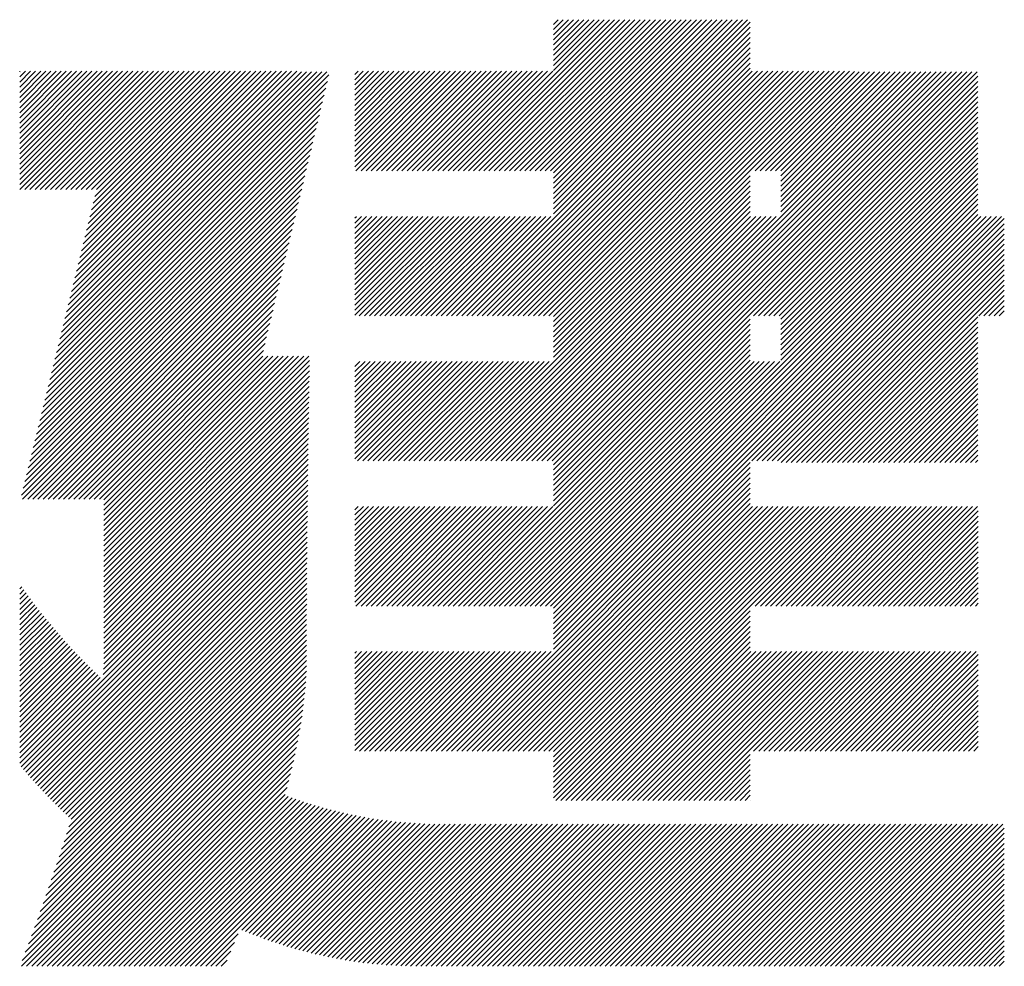
# Model space of a CAD drawing. Extents: x 41 to 2110, y -10 to 1394.
# Drawn here: x 1634 to 1651, y 14 to 30 of the extents above; entities that cross this region are included whole.
import ezdxf

# ---------------------------------------------------------------- set-up
doc = ezdxf.new("R2010")
doc.units = 0
doc.header["$LTSCALE"] = 5
doc.header["$MEASUREMENT"] = 0
doc.layers.add('_B-0_', color=7, linetype='CONTINUOUS')

msp = doc.modelspace()

# ---------------------------------------------------------------- linework, layer by layer
at = {"layer": '_B-0_', "color": 7, "linetype": 'Continuous'}
for p, q in [((1641.846, 27.833), (1644.455, 30.442)), ((1641.934, 27.833), (1644.543, 30.442)), ((1642.023, 27.833), (1644.632, 30.442)), ((1642.111, 27.833), (1644.72, 30.442)), ((1642.2, 27.833), (1644.809, 30.442)), ((1642.288, 27.833), (1644.897, 30.442)), ((1642.376, 27.833), (1644.985, 30.442)), ((1642.465, 27.833), (1645.074, 30.442)), ((1642.553, 27.833), (1645.162, 30.442)), ((1642.642, 27.833), (1645.251, 30.442)), ((1642.73, 27.833), (1645.339, 30.442)), ((1642.818, 27.833), (1645.427, 30.442)), ((1642.907, 27.833), (1645.516, 30.442)), ((1642.995, 27.833), (1645.604, 30.442)), ((1643.084, 27.833), (1645.692, 30.442)), ((1643.172, 27.833), (1645.781, 30.442)), ((1643.26, 27.833), (1645.869, 30.442)), ((1643.349, 27.833), (1645.958, 30.442)), ((1643.437, 27.833), (1646.046, 30.442)), ((1643.489, 27.09), (1646.842, 30.442)), ((1643.489, 27.178), (1646.753, 30.442)), ((1643.489, 27.267), (1646.665, 30.442)), ((1643.489, 27.355), (1646.576, 30.442)), ((1643.489, 27.443), (1646.488, 30.442)), ((1643.489, 27.532), (1646.4, 30.442)), ((1643.489, 27.62), (1646.311, 30.442)), ((1643.489, 27.708), (1646.223, 30.442)), ((1643.489, 27.797), (1646.134, 30.442)), ((1643.489, 29.565), (1644.367, 30.442)), ((1643.489, 29.653), (1644.278, 30.442)), ((1643.489, 29.741), (1644.19, 30.442)), ((1643.489, 29.83), (1644.101, 30.442)), ((1643.489, 29.918), (1644.013, 30.442)), ((1643.489, 30.007), (1643.925, 30.442)), ((1643.489, 30.095), (1643.836, 30.442)), ((1643.489, 30.183), (1643.748, 30.442)), ((1643.489, 30.272), (1643.66, 30.442)), ((1643.489, 30.36), (1643.571, 30.442)), ((1641.817, 25.329), (1646.888, 30.4)), ((1641.905, 25.329), (1646.888, 30.312)), ((1641.993, 25.329), (1646.888, 30.223)), ((1642.082, 25.329), (1646.888, 30.135)), ((1642.17, 25.329), (1646.888, 30.047)), ((1642.259, 25.329), (1646.888, 29.958)), ((1642.347, 25.329), (1646.888, 29.87)), ((1642.435, 25.329), (1646.888, 29.782)), ((1642.524, 25.329), (1646.888, 29.693)), ((1642.612, 25.329), (1646.888, 29.605)), ((1634.274, 27.509), (1636.317, 29.552)), ((1634.274, 27.598), (1636.228, 29.552)), ((1634.274, 27.686), (1636.14, 29.552)), ((1634.274, 27.774), (1636.051, 29.552)), ((1634.274, 27.863), (1635.963, 29.552)), ((1634.274, 27.951), (1635.875, 29.552)), ((1634.274, 28.039), (1635.786, 29.552)), ((1634.274, 28.128), (1635.698, 29.552)), ((1634.274, 28.216), (1635.61, 29.552)), ((1634.274, 28.305), (1635.521, 29.552)), ((1634.274, 28.393), (1635.433, 29.552)), ((1634.274, 28.481), (1635.344, 29.552)), ((1634.274, 28.57), (1635.256, 29.552)), ((1634.274, 28.658), (1635.168, 29.552)), ((1634.274, 28.747), (1635.079, 29.552)), ((1634.274, 28.835), (1634.991, 29.552)), ((1634.274, 28.923), (1634.902, 29.552)), ((1634.274, 29.012), (1634.814, 29.552)), ((1634.274, 29.1), (1634.726, 29.552)), ((1634.274, 29.188), (1634.637, 29.552)), ((1634.274, 29.277), (1634.549, 29.552)), ((1634.274, 29.365), (1634.46, 29.552)), ((1634.274, 29.454), (1634.372, 29.552)), ((1634.274, 29.542), (1634.284, 29.552)), ((1634.362, 27.509), (1636.405, 29.552)), ((1634.45, 27.509), (1636.493, 29.552)), ((1634.539, 27.509), (1636.582, 29.552)), ((1634.627, 27.509), (1636.67, 29.552)), ((1634.715, 27.509), (1636.759, 29.552)), ((1634.804, 27.509), (1636.847, 29.552)), ((1634.892, 27.509), (1636.935, 29.552)), ((1634.938, 24.815), (1639.613, 29.49)), ((1634.967, 24.932), (1639.579, 29.544)), ((1634.98, 27.509), (1637.024, 29.552)), ((1634.996, 25.049), (1639.491, 29.544)), ((1635.024, 25.166), (1639.402, 29.544)), ((1635.053, 25.283), (1639.314, 29.544)), ((1635.069, 27.509), (1637.112, 29.552)), ((1635.082, 25.401), (1639.226, 29.544)), ((1635.111, 25.518), (1639.138, 29.545)), ((1635.14, 25.635), (1639.057, 29.552)), ((1635.157, 27.509), (1637.201, 29.552)), ((1635.168, 25.752), (1638.968, 29.552)), ((1635.197, 25.869), (1638.88, 29.552)), ((1635.226, 25.987), (1638.792, 29.552)), ((1635.246, 27.509), (1637.289, 29.552)), ((1635.255, 26.104), (1638.703, 29.552)), ((1635.284, 26.221), (1638.615, 29.552)), ((1635.313, 26.338), (1638.526, 29.552)), ((1635.334, 27.509), (1637.377, 29.552)), ((1635.341, 26.455), (1638.438, 29.552)), ((1635.37, 26.572), (1638.35, 29.552)), ((1635.399, 26.69), (1638.261, 29.552)), ((1635.422, 27.509), (1637.466, 29.552)), ((1635.428, 26.807), (1638.173, 29.552)), ((1635.457, 26.924), (1638.084, 29.552)), ((1635.485, 27.041), (1637.996, 29.552)), ((1635.511, 27.509), (1637.554, 29.552)), ((1635.514, 27.158), (1637.908, 29.552)), ((1635.543, 27.276), (1637.819, 29.552)), ((1635.572, 27.393), (1637.731, 29.552)), ((1635.599, 27.509), (1637.642, 29.552)), ((1640.06, 27.903), (1641.708, 29.552)), ((1640.06, 27.992), (1641.62, 29.552)), ((1640.06, 28.08), (1641.532, 29.552)), ((1640.06, 28.169), (1641.443, 29.552)), ((1640.06, 28.257), (1641.355, 29.552)), ((1640.06, 28.345), (1641.266, 29.552)), ((1640.06, 28.434), (1641.178, 29.552)), ((1640.06, 28.522), (1641.09, 29.552)), ((1640.06, 28.611), (1641.001, 29.552)), ((1640.06, 28.699), (1640.913, 29.552)), ((1640.06, 28.787), (1640.824, 29.552)), ((1640.06, 28.876), (1640.736, 29.552)), ((1640.06, 28.964), (1640.648, 29.552)), ((1640.06, 29.053), (1640.559, 29.552)), ((1640.06, 29.141), (1640.471, 29.552)), ((1640.06, 29.229), (1640.383, 29.552)), ((1640.06, 29.318), (1640.294, 29.552)), ((1640.06, 29.406), (1640.206, 29.552)), ((1640.06, 29.494), (1640.117, 29.552)), ((1640.078, 27.833), (1641.797, 29.552)), ((1640.167, 27.833), (1641.885, 29.552)), ((1640.255, 27.833), (1641.973, 29.552)), ((1640.343, 27.833), (1642.062, 29.552)), ((1640.432, 27.833), (1642.15, 29.552)), ((1640.52, 27.833), (1642.239, 29.552)), ((1640.609, 27.833), (1642.327, 29.552)), ((1640.697, 27.833), (1642.415, 29.552)), ((1640.785, 27.833), (1642.504, 29.552)), ((1640.874, 27.833), (1642.592, 29.552)), ((1640.962, 27.833), (1642.681, 29.552)), ((1641.051, 27.833), (1642.769, 29.552)), ((1641.139, 27.833), (1642.857, 29.552)), ((1641.227, 27.833), (1642.946, 29.552)), ((1641.316, 27.833), (1643.034, 29.552)), ((1641.404, 27.833), (1643.123, 29.552)), ((1641.493, 27.833), (1643.211, 29.552)), ((1641.581, 27.833), (1643.299, 29.552)), ((1641.669, 27.833), (1643.388, 29.552)), ((1641.758, 27.833), (1643.476, 29.552)), ((1641.788, 22.826), (1648.514, 29.552)), ((1641.876, 22.826), (1648.603, 29.552)), ((1642.701, 25.329), (1646.923, 29.552)), ((1642.789, 25.329), (1647.012, 29.552)), ((1642.877, 25.329), (1647.1, 29.552)), ((1642.966, 25.329), (1647.188, 29.552)), ((1643.054, 25.329), (1647.277, 29.552)), ((1643.143, 25.329), (1647.365, 29.552)), ((1643.202, 22.826), (1649.919, 29.542)), ((1643.231, 25.329), (1647.454, 29.552)), ((1643.291, 22.826), (1650.007, 29.542)), ((1643.319, 25.329), (1647.542, 29.552)), ((1643.379, 22.826), (1650.096, 29.542)), ((1643.408, 25.329), (1647.63, 29.552)), ((1643.467, 22.826), (1650.184, 29.542)), ((1643.489, 24.615), (1648.426, 29.552)), ((1643.489, 24.703), (1648.337, 29.552)), ((1643.489, 24.792), (1648.249, 29.552)), ((1643.489, 24.88), (1648.161, 29.552)), ((1643.489, 24.968), (1648.072, 29.552)), ((1643.489, 25.057), (1647.984, 29.552)), ((1643.489, 25.145), (1647.896, 29.552)), ((1643.489, 25.234), (1647.807, 29.552)), ((1643.489, 25.322), (1647.719, 29.552)), ((1643.489, 22.228), (1650.803, 29.542)), ((1643.489, 22.317), (1650.714, 29.542)), ((1643.489, 22.405), (1650.626, 29.542)), ((1643.489, 22.494), (1650.538, 29.542)), ((1643.489, 22.582), (1650.449, 29.542)), ((1643.489, 22.67), (1650.361, 29.542)), ((1643.489, 22.759), (1650.272, 29.542)), ((1643.489, 22.14), (1650.815, 29.466)), ((1646.973, 27.833), (1648.688, 29.549)), ((1647.061, 27.833), (1648.77, 29.542)), ((1647.149, 27.833), (1648.858, 29.542)), ((1647.238, 27.833), (1648.947, 29.542)), ((1647.326, 27.833), (1649.035, 29.542)), ((1647.415, 27.833), (1649.123, 29.542)), ((1647.416, 27.128), (1649.83, 29.542)), ((1647.416, 27.216), (1649.742, 29.542)), ((1647.416, 27.304), (1649.654, 29.542)), ((1647.416, 27.393), (1649.565, 29.542)), ((1647.416, 27.481), (1649.477, 29.542)), ((1647.416, 27.57), (1649.388, 29.542)), ((1647.416, 27.658), (1649.3, 29.542)), ((1647.416, 27.746), (1649.212, 29.542)), ((1634.88, 24.58), (1639.558, 29.258)), ((1634.909, 24.697), (1639.586, 29.374)), ((1641.848, 20.322), (1650.815, 29.29)), ((1643.489, 22.052), (1650.815, 29.378)), ((1634.852, 24.463), (1639.531, 29.142)), ((1646.943, 25.329), (1650.815, 29.201)), ((1647.032, 25.329), (1650.815, 29.113)), ((1634.794, 24.229), (1639.475, 28.91)), ((1634.823, 24.346), (1639.503, 29.026)), ((1647.12, 25.329), (1650.815, 29.024)), ((1647.208, 25.329), (1650.815, 28.936)), ((1634.765, 24.111), (1639.448, 28.794)), ((1647.297, 25.329), (1650.815, 28.848)), ((1647.385, 25.329), (1650.815, 28.759)), ((1634.708, 23.877), (1639.393, 28.562)), ((1634.736, 23.994), (1639.42, 28.678)), ((1647.416, 25.272), (1650.815, 28.671)), ((1647.416, 25.183), (1650.815, 28.582)), ((1634.679, 23.76), (1639.365, 28.446)), ((1647.416, 25.095), (1650.815, 28.494)), ((1647.416, 25.006), (1650.815, 28.406)), ((1634.65, 23.643), (1639.337, 28.33)), ((1647.416, 24.918), (1650.815, 28.317)), ((1647.416, 24.83), (1650.815, 28.229)), ((1634.592, 23.408), (1639.282, 28.098)), ((1634.621, 23.525), (1639.31, 28.214)), ((1647.416, 24.741), (1650.815, 28.14)), ((1647.416, 24.653), (1650.815, 28.052)), ((1634.564, 23.291), (1639.255, 27.982)), ((1647.416, 24.564), (1650.815, 27.964)), ((1634.506, 23.057), (1639.199, 27.75)), ((1634.535, 23.174), (1639.227, 27.866)), ((1641.965, 22.826), (1646.888, 27.749)), ((1643.262, 20.322), (1650.815, 27.875)), ((1643.35, 20.322), (1650.815, 27.787)), ((1634.477, 22.94), (1639.172, 27.634)), ((1642.053, 22.826), (1646.888, 27.66)), ((1642.142, 22.826), (1646.888, 27.572)), ((1643.439, 20.322), (1650.815, 27.699)), ((1643.489, 20.284), (1650.815, 27.61)), ((1634.42, 22.705), (1639.117, 27.402)), ((1634.448, 22.822), (1639.144, 27.518)), ((1642.23, 22.826), (1646.888, 27.483)), ((1642.318, 22.826), (1646.888, 27.395)), ((1643.489, 20.195), (1650.815, 27.522)), ((1643.489, 20.107), (1650.815, 27.433)), ((1634.391, 22.588), (1639.089, 27.286)), ((1642.407, 22.826), (1646.888, 27.307)), ((1642.495, 22.826), (1646.888, 27.218)), ((1643.489, 20.019), (1650.815, 27.345)), ((1643.489, 19.93), (1650.815, 27.257)), ((1634.333, 22.354), (1639.034, 27.054)), ((1634.362, 22.471), (1639.062, 27.17)), ((1640.06, 25.34), (1641.767, 27.047)), ((1640.06, 25.429), (1641.679, 27.047)), ((1640.06, 25.517), (1641.59, 27.047)), ((1640.06, 25.605), (1641.502, 27.047)), ((1640.06, 25.694), (1641.413, 27.047)), ((1640.06, 25.782), (1641.325, 27.047)), ((1640.06, 25.871), (1641.237, 27.047)), ((1640.06, 25.959), (1641.148, 27.047)), ((1640.06, 26.047), (1641.06, 27.047)), ((1640.06, 26.136), (1640.972, 27.047)), ((1640.06, 26.224), (1640.883, 27.047)), ((1640.06, 26.312), (1640.795, 27.047)), ((1640.06, 26.401), (1640.706, 27.047)), ((1640.06, 26.489), (1640.618, 27.047)), ((1640.06, 26.578), (1640.53, 27.047)), ((1640.06, 26.666), (1640.441, 27.047)), ((1640.06, 26.754), (1640.353, 27.047)), ((1640.06, 26.843), (1640.264, 27.047)), ((1640.06, 26.931), (1640.176, 27.047)), ((1640.06, 27.02), (1640.088, 27.047)), ((1640.137, 25.329), (1641.855, 27.047)), ((1640.226, 25.329), (1641.944, 27.047)), ((1640.314, 25.329), (1642.032, 27.047)), ((1640.402, 25.329), (1642.121, 27.047)), ((1640.491, 25.329), (1642.209, 27.047)), ((1640.579, 25.329), (1642.297, 27.047)), ((1640.668, 25.329), (1642.386, 27.047)), ((1640.756, 25.329), (1642.474, 27.047)), ((1640.844, 25.329), (1642.562, 27.047)), ((1640.933, 25.329), (1642.651, 27.047)), ((1641.021, 25.329), (1642.739, 27.047)), ((1641.11, 25.329), (1642.828, 27.047)), ((1641.198, 25.329), (1642.916, 27.047)), ((1641.286, 25.329), (1643.004, 27.047)), ((1641.375, 25.329), (1643.093, 27.047)), ((1641.463, 25.329), (1643.181, 27.047)), ((1641.552, 25.329), (1643.27, 27.047)), ((1641.64, 25.329), (1643.358, 27.047)), ((1641.728, 25.329), (1643.446, 27.047)), ((1641.819, 17.818), (1651.048, 27.047)), ((1642.584, 22.826), (1646.888, 27.13)), ((1642.672, 22.826), (1646.894, 27.047)), ((1642.76, 22.826), (1646.982, 27.047)), ((1642.849, 22.826), (1647.07, 27.047)), ((1642.937, 22.826), (1647.159, 27.047)), ((1643.025, 22.826), (1647.247, 27.047)), ((1643.114, 22.826), (1647.335, 27.047)), ((1643.489, 19.842), (1650.815, 27.168)), ((1643.489, 19.753), (1650.815, 27.08)), ((1643.489, 19.577), (1650.959, 27.047)), ((1643.489, 19.665), (1650.871, 27.047)), ((1646.915, 22.826), (1651.136, 27.047)), ((1647.003, 22.826), (1651.225, 27.047)), ((1634.304, 22.236), (1639.006, 26.938)), ((1647.091, 22.826), (1651.274, 27.008)), ((1647.18, 22.826), (1651.274, 26.92)), ((1634.324, 22.168), (1638.979, 26.822)), ((1634.413, 22.168), (1638.951, 26.706)), ((1647.268, 22.826), (1651.274, 26.831)), ((1647.356, 22.826), (1651.274, 26.743)), ((1634.501, 22.168), (1638.924, 26.59)), ((1647.419, 22.8), (1651.274, 26.654)), ((1647.508, 22.8), (1651.274, 26.566)), ((1634.589, 22.168), (1638.896, 26.474)), ((1634.678, 22.168), (1638.868, 26.358)), ((1647.596, 22.8), (1651.274, 26.478)), ((1647.685, 22.8), (1651.274, 26.389)), ((1634.766, 22.168), (1638.841, 26.242)), ((1647.773, 22.8), (1651.274, 26.301)), ((1647.861, 22.8), (1651.274, 26.213)), ((1634.854, 22.168), (1638.813, 26.126)), ((1634.943, 22.168), (1638.786, 26.01)), ((1647.95, 22.8), (1651.274, 26.124)), ((1648.038, 22.8), (1651.274, 26.036)), ((1635.031, 22.168), (1638.758, 25.895)), ((1648.126, 22.8), (1651.274, 25.947)), ((1648.215, 22.8), (1651.274, 25.859)), ((1635.119, 22.167), (1638.73, 25.779)), ((1650.832, 25.329), (1651.274, 25.771)), ((1650.921, 25.329), (1651.274, 25.682)), ((1635.208, 22.167), (1638.703, 25.663)), ((1635.296, 22.167), (1638.675, 25.547)), ((1651.009, 25.329), (1651.274, 25.594)), ((1651.097, 25.329), (1651.274, 25.505)), ((1635.384, 22.167), (1638.648, 25.431)), ((1651.186, 25.329), (1651.274, 25.417)), ((1635.473, 22.167), (1638.62, 25.315)), ((1635.561, 22.167), (1638.592, 25.199)), ((1641.936, 20.322), (1646.888, 25.274)), ((1642.025, 20.322), (1646.888, 25.185)), ((1648.303, 22.8), (1650.815, 25.312)), ((1648.392, 22.8), (1650.815, 25.224)), ((1635.649, 22.167), (1638.565, 25.083)), ((1642.113, 20.322), (1646.888, 25.097)), ((1642.201, 20.322), (1646.888, 25.009)), ((1648.48, 22.8), (1650.815, 25.135)), ((1648.568, 22.8), (1650.815, 25.047)), ((1635.724, 22.154), (1638.537, 24.967)), ((1635.724, 22.065), (1638.51, 24.851)), ((1642.29, 20.322), (1646.888, 24.92)), ((1642.378, 20.322), (1646.888, 24.832)), ((1648.657, 22.8), (1650.815, 24.959)), ((1648.745, 22.8), (1650.815, 24.87)), ((1635.724, 21.977), (1638.482, 24.735)), ((1642.466, 20.322), (1646.888, 24.743)), ((1642.555, 20.322), (1646.888, 24.655)), ((1648.834, 22.8), (1650.815, 24.782)), ((1648.922, 22.8), (1650.815, 24.693)), ((1635.724, 21.093), (1639.266, 24.634)), ((1635.724, 21.181), (1639.177, 24.634)), ((1635.724, 21.269), (1639.089, 24.634)), ((1635.724, 21.358), (1639.001, 24.634)), ((1635.724, 21.446), (1638.912, 24.634)), ((1635.724, 21.535), (1638.824, 24.634)), ((1635.724, 21.623), (1638.735, 24.634)), ((1635.724, 21.712), (1638.647, 24.634)), ((1635.724, 21.8), (1638.559, 24.634)), ((1635.724, 21.888), (1638.47, 24.634)), ((1635.724, 21.004), (1639.28, 24.561)), ((1640.06, 22.865), (1641.739, 24.544)), ((1640.06, 22.954), (1641.65, 24.544)), ((1640.06, 23.042), (1641.562, 24.544)), ((1640.06, 23.13), (1641.474, 24.544)), ((1640.06, 23.219), (1641.385, 24.544)), ((1640.06, 23.307), (1641.297, 24.544)), ((1640.06, 23.396), (1641.208, 24.544)), ((1640.06, 23.484), (1641.12, 24.544)), ((1640.06, 23.572), (1641.032, 24.544)), ((1640.06, 23.661), (1640.943, 24.544)), ((1640.06, 23.749), (1640.855, 24.544)), ((1640.06, 23.838), (1640.766, 24.544)), ((1640.06, 23.926), (1640.678, 24.544)), ((1640.06, 24.014), (1640.59, 24.544)), ((1640.06, 24.103), (1640.501, 24.544)), ((1640.06, 24.191), (1640.413, 24.544)), ((1640.06, 24.28), (1640.324, 24.544)), ((1640.06, 24.368), (1640.236, 24.544)), ((1640.06, 24.456), (1640.148, 24.544)), ((1640.109, 22.826), (1641.827, 24.544)), ((1640.197, 22.826), (1641.915, 24.544)), ((1640.285, 22.826), (1642.004, 24.544)), ((1640.374, 22.826), (1642.092, 24.544)), ((1640.462, 22.826), (1642.181, 24.544)), ((1640.551, 22.826), (1642.269, 24.544)), ((1640.639, 22.826), (1642.357, 24.544)), ((1640.727, 22.826), (1642.446, 24.544)), ((1640.816, 22.826), (1642.534, 24.544)), ((1640.904, 22.826), (1642.623, 24.544)), ((1640.993, 22.826), (1642.711, 24.544)), ((1641.081, 22.826), (1642.799, 24.544)), ((1641.169, 22.826), (1642.888, 24.544)), ((1641.258, 22.826), (1642.976, 24.544)), ((1641.346, 22.826), (1643.064, 24.544)), ((1641.434, 22.826), (1643.153, 24.544)), ((1641.523, 22.826), (1643.241, 24.544)), ((1641.611, 22.826), (1643.33, 24.544)), ((1641.7, 22.826), (1643.418, 24.544)), ((1642.643, 20.322), (1646.888, 24.567)), ((1642.732, 20.322), (1646.954, 24.544)), ((1642.82, 20.322), (1647.042, 24.544)), ((1642.908, 20.322), (1647.13, 24.544)), ((1642.997, 20.322), (1647.219, 24.544)), ((1643.085, 20.322), (1647.307, 24.544)), ((1643.174, 20.322), (1647.396, 24.544)), ((1649.01, 22.8), (1650.815, 24.605)), ((1649.099, 22.8), (1650.815, 24.517)), ((1635.724, 20.916), (1639.279, 24.471)), ((1635.724, 20.827), (1639.277, 24.381)), ((1649.187, 22.8), (1650.815, 24.428)), ((1649.276, 22.8), (1650.815, 24.34)), ((1635.724, 20.739), (1639.276, 24.291)), ((1635.724, 20.651), (1639.274, 24.201)), ((1649.364, 22.8), (1650.815, 24.251)), ((1649.452, 22.8), (1650.815, 24.163)), ((1635.724, 20.562), (1639.273, 24.111)), ((1635.724, 20.474), (1639.271, 24.021)), ((1649.541, 22.8), (1650.815, 24.075)), ((1649.629, 22.8), (1650.815, 23.986)), ((1635.724, 20.386), (1639.27, 23.931)), ((1635.724, 20.297), (1639.268, 23.841)), ((1649.717, 22.8), (1650.815, 23.898)), ((1649.806, 22.8), (1650.815, 23.809)), ((1635.724, 20.209), (1639.267, 23.752)), ((1635.724, 20.12), (1639.265, 23.662)), ((1649.894, 22.8), (1650.815, 23.721)), ((1649.983, 22.8), (1650.815, 23.633)), ((1635.724, 20.032), (1639.264, 23.572)), ((1635.724, 19.944), (1639.263, 23.482)), ((1650.071, 22.8), (1650.815, 23.544)), ((1635.724, 19.855), (1639.261, 23.393)), ((1635.724, 19.767), (1639.26, 23.303)), ((1650.159, 22.8), (1650.815, 23.456)), ((1650.248, 22.8), (1650.815, 23.368)), ((1635.724, 19.678), (1639.259, 23.213)), ((1635.724, 19.59), (1639.257, 23.124)), ((1650.336, 22.8), (1650.815, 23.279)), ((1650.425, 22.8), (1650.815, 23.191)), ((1635.724, 19.502), (1639.256, 23.034)), ((1650.513, 22.8), (1650.815, 23.102)), ((1650.601, 22.8), (1650.815, 23.014)), ((1635.724, 19.413), (1639.255, 22.944)), ((1635.724, 19.324), (1639.254, 22.855)), ((1641.907, 17.818), (1646.888, 22.799)), ((1650.69, 22.8), (1650.815, 22.926)), ((1650.778, 22.8), (1650.815, 22.837)), ((1635.715, 19.139), (1639.251, 22.676)), ((1635.721, 19.233), (1639.253, 22.765)), ((1641.995, 17.818), (1646.888, 22.71)), ((1642.084, 17.818), (1646.888, 22.622)), ((1634.276, 17.612), (1639.25, 22.586)), ((1634.301, 17.548), (1639.249, 22.496)), ((1642.172, 17.818), (1646.888, 22.534)), ((1642.261, 17.818), (1646.888, 22.445)), ((1634.341, 17.5), (1639.248, 22.407)), ((1634.381, 17.452), (1639.247, 22.317)), ((1642.349, 17.818), (1646.888, 22.357)), ((1634.422, 17.404), (1639.246, 22.228)), ((1634.463, 17.357), (1639.245, 22.139)), ((1642.437, 17.818), (1646.888, 22.269)), ((1642.526, 17.818), (1646.888, 22.18)), ((1634.504, 17.31), (1639.244, 22.049)), ((1634.546, 17.263), (1639.243, 21.96)), ((1640.06, 20.39), (1641.709, 22.04)), ((1640.06, 20.479), (1641.621, 22.04)), ((1640.06, 20.567), (1641.533, 22.04)), ((1640.06, 20.656), (1641.444, 22.04)), ((1640.06, 20.744), (1641.356, 22.04)), ((1640.06, 20.832), (1641.267, 22.04)), ((1640.06, 20.921), (1641.179, 22.04)), ((1640.06, 21.009), (1641.091, 22.04)), ((1640.06, 21.098), (1641.002, 22.04)), ((1640.06, 21.186), (1640.914, 22.04)), ((1640.06, 21.274), (1640.825, 22.04)), ((1640.06, 21.363), (1640.737, 22.04)), ((1640.06, 21.451), (1640.649, 22.04)), ((1640.06, 21.54), (1640.56, 22.04)), ((1640.06, 21.628), (1640.472, 22.04)), ((1640.06, 21.716), (1640.383, 22.04)), ((1640.06, 21.805), (1640.295, 22.04)), ((1640.06, 21.893), (1640.207, 22.04)), ((1640.06, 21.981), (1640.118, 22.04)), ((1640.08, 20.322), (1641.798, 22.04)), ((1640.168, 20.322), (1641.886, 22.04)), ((1640.257, 20.322), (1641.974, 22.04)), ((1640.345, 20.322), (1642.063, 22.04)), ((1640.434, 20.322), (1642.151, 22.04)), ((1640.522, 20.322), (1642.24, 22.04)), ((1640.61, 20.322), (1642.328, 22.04)), ((1640.699, 20.322), (1642.416, 22.04)), ((1640.787, 20.322), (1642.505, 22.04)), ((1640.875, 20.322), (1642.593, 22.04)), ((1640.964, 20.322), (1642.682, 22.04)), ((1641.052, 20.322), (1642.77, 22.04)), ((1641.141, 20.322), (1642.858, 22.04)), ((1641.229, 20.322), (1642.947, 22.04)), ((1641.317, 20.322), (1643.035, 22.04)), ((1641.406, 20.322), (1643.124, 22.04)), ((1641.494, 20.322), (1643.212, 22.04)), ((1641.583, 20.322), (1643.3, 22.04)), ((1641.671, 20.322), (1643.389, 22.04)), ((1641.759, 20.322), (1643.477, 22.04)), ((1642.614, 17.818), (1646.888, 22.092)), ((1642.703, 17.818), (1646.924, 22.04)), ((1642.791, 17.818), (1647.013, 22.04)), ((1642.879, 17.818), (1647.101, 22.04)), ((1642.968, 17.818), (1647.189, 22.04)), ((1643.056, 17.818), (1647.278, 22.04)), ((1643.145, 17.818), (1647.366, 22.04)), ((1643.233, 17.818), (1647.455, 22.04)), ((1643.321, 17.818), (1647.543, 22.04)), ((1643.41, 17.818), (1647.631, 22.04)), ((1643.489, 17.013), (1648.515, 22.04)), ((1643.489, 17.102), (1648.427, 22.04)), ((1643.489, 17.19), (1648.338, 22.04)), ((1643.489, 17.279), (1648.25, 22.04)), ((1643.489, 17.367), (1648.162, 22.04)), ((1643.489, 17.455), (1648.073, 22.04)), ((1643.489, 17.544), (1647.985, 22.04)), ((1643.489, 17.632), (1647.896, 22.04)), ((1643.489, 17.721), (1647.808, 22.04)), ((1643.489, 17.809), (1647.72, 22.04)), ((1643.529, 16.965), (1648.604, 22.04)), ((1646.974, 20.322), (1648.692, 22.04)), ((1647.063, 20.322), (1648.78, 22.04)), ((1647.151, 20.322), (1648.869, 22.04)), ((1647.239, 20.322), (1648.957, 22.04)), ((1647.328, 20.322), (1649.046, 22.04)), ((1647.416, 20.322), (1649.134, 22.04)), ((1647.505, 20.322), (1649.222, 22.04)), ((1647.593, 20.322), (1649.311, 22.04)), ((1647.681, 20.322), (1649.399, 22.04)), ((1647.77, 20.322), (1649.487, 22.04)), ((1647.858, 20.322), (1649.576, 22.04)), ((1647.947, 20.322), (1649.664, 22.04)), ((1648.035, 20.322), (1649.753, 22.04)), ((1648.123, 20.322), (1649.841, 22.04)), ((1648.212, 20.322), (1649.929, 22.04)), ((1648.3, 20.322), (1650.018, 22.04)), ((1648.388, 20.322), (1650.106, 22.04)), ((1648.477, 20.322), (1650.195, 22.04)), ((1648.565, 20.322), (1650.283, 22.04)), ((1648.654, 20.322), (1650.371, 22.04)), ((1648.742, 20.322), (1650.46, 22.04)), ((1648.83, 20.322), (1650.548, 22.04)), ((1648.919, 20.322), (1650.637, 22.04)), ((1649.007, 20.322), (1650.725, 22.04)), ((1649.096, 20.322), (1650.813, 22.04)), ((1649.184, 20.322), (1650.824, 21.962)), ((1634.588, 17.217), (1639.242, 21.87)), ((1634.631, 17.171), (1639.241, 21.781)), ((1649.272, 20.322), (1650.824, 21.874)), ((1649.361, 20.322), (1650.824, 21.785)), ((1634.674, 17.125), (1639.24, 21.692)), ((1634.717, 17.08), (1639.239, 21.602)), ((1649.449, 20.322), (1650.824, 21.697)), ((1649.538, 20.322), (1650.824, 21.608)), ((1634.76, 17.035), (1639.238, 21.513)), ((1634.804, 16.99), (1639.237, 21.424)), ((1649.626, 20.322), (1650.824, 21.52)), ((1649.714, 20.322), (1650.824, 21.432)), ((1634.847, 16.946), (1639.236, 21.335)), ((1649.803, 20.322), (1650.824, 21.343)), ((1649.891, 20.322), (1650.824, 21.255)), ((1634.892, 16.902), (1639.235, 21.245)), ((1634.936, 16.858), (1639.235, 21.156)), ((1649.979, 20.322), (1650.824, 21.166)), ((1634.981, 16.814), (1639.234, 21.067)), ((1635.026, 16.771), (1639.233, 20.978)), ((1650.068, 20.322), (1650.824, 21.078)), ((1650.156, 20.322), (1650.824, 20.99)), ((1635.071, 16.727), (1639.232, 20.889)), ((1635.117, 16.685), (1639.232, 20.8)), ((1650.245, 20.322), (1650.824, 20.901)), ((1650.333, 20.322), (1650.824, 20.813)), ((1634.277, 20.618), (1634.311, 20.652)), ((1634.277, 20.529), (1634.347, 20.599)), ((1635.121, 16.512), (1639.23, 20.622)), ((1635.16, 16.64), (1639.231, 20.711)), ((1650.421, 20.322), (1650.824, 20.724)), ((1650.51, 20.322), (1650.824, 20.636)), ((1634.277, 20.441), (1634.383, 20.547)), ((1634.277, 20.353), (1634.42, 20.496)), ((1634.277, 20.264), (1634.458, 20.445)), ((1635.04, 16.254), (1639.229, 20.444)), ((1635.081, 16.384), (1639.23, 20.533)), ((1650.598, 20.322), (1650.824, 20.548)), ((1650.687, 20.322), (1650.824, 20.459)), ((1634.277, 20.176), (1634.495, 20.394)), ((1634.277, 20.087), (1634.534, 20.344)), ((1634.277, 19.999), (1634.572, 20.294)), ((1634.277, 19.911), (1634.611, 20.245)), ((1634.955, 15.992), (1639.228, 20.266)), ((1634.998, 16.124), (1639.229, 20.355)), ((1643.617, 16.965), (1646.888, 20.236)), ((1650.775, 20.322), (1650.824, 20.371)), ((1634.277, 19.822), (1634.65, 20.195)), ((1634.277, 19.734), (1634.689, 20.146)), ((1634.277, 19.645), (1634.729, 20.097)), ((1634.866, 15.727), (1639.227, 20.088)), ((1634.911, 15.86), (1639.228, 20.177)), ((1643.705, 16.965), (1646.888, 20.147)), ((1634.276, 19.292), (1634.89, 19.905)), ((1634.277, 19.557), (1634.769, 20.049)), ((1634.277, 19.468), (1634.809, 20.001)), ((1634.277, 19.38), (1634.849, 19.953)), ((1634.774, 15.458), (1639.227, 19.911)), ((1634.82, 15.593), (1639.227, 20)), ((1643.794, 16.965), (1646.888, 20.059)), ((1643.882, 16.965), (1646.888, 19.97)), ((1634.276, 19.203), (1634.931, 19.858)), ((1634.276, 19.115), (1634.972, 19.81)), ((1634.276, 19.026), (1635.014, 19.764)), ((1634.679, 15.186), (1639.226, 19.734)), ((1634.727, 15.323), (1639.227, 19.822)), ((1643.971, 16.965), (1646.888, 19.882)), ((1644.059, 16.965), (1646.888, 19.794)), ((1634.276, 18.938), (1635.055, 19.717)), ((1634.276, 18.85), (1635.097, 19.67)), ((1634.276, 18.761), (1635.139, 19.624)), ((1634.276, 18.673), (1635.182, 19.578)), ((1634.58, 14.91), (1639.226, 19.557)), ((1634.63, 15.049), (1639.226, 19.645)), ((1644.147, 16.965), (1646.888, 19.705)), ((1644.236, 16.965), (1646.888, 19.617)), ((1634.276, 18.584), (1635.225, 19.533)), ((1634.276, 18.496), (1635.268, 19.487)), ((1634.276, 18.407), (1635.311, 19.442)), ((1634.276, 18.319), (1635.354, 19.397)), ((1634.529, 14.771), (1639.226, 19.468)), ((1640.06, 17.827), (1641.769, 19.537)), ((1640.06, 17.916), (1641.681, 19.537)), ((1640.06, 18.004), (1641.593, 19.537)), ((1640.06, 18.092), (1641.504, 19.537)), ((1640.06, 18.181), (1641.416, 19.537)), ((1640.06, 18.269), (1641.327, 19.537)), ((1640.06, 18.358), (1641.239, 19.537)), ((1640.06, 18.446), (1641.151, 19.537)), ((1640.06, 18.534), (1641.062, 19.537)), ((1640.06, 18.623), (1640.974, 19.537)), ((1640.06, 18.711), (1640.885, 19.537)), ((1640.06, 18.799), (1640.797, 19.537)), ((1640.06, 18.888), (1640.709, 19.537)), ((1640.06, 18.976), (1640.62, 19.537)), ((1640.06, 19.065), (1640.532, 19.537)), ((1640.06, 19.153), (1640.444, 19.537)), ((1640.06, 19.241), (1640.355, 19.537)), ((1640.06, 19.33), (1640.267, 19.537)), ((1640.06, 19.418), (1640.178, 19.537)), ((1640.06, 19.507), (1640.09, 19.537)), ((1640.139, 17.818), (1641.858, 19.537)), ((1640.228, 17.818), (1641.946, 19.537)), ((1640.316, 17.818), (1642.035, 19.537)), ((1640.405, 17.818), (1642.123, 19.537)), ((1640.493, 17.818), (1642.211, 19.537)), ((1640.581, 17.818), (1642.3, 19.537)), ((1640.67, 17.818), (1642.388, 19.537)), ((1640.758, 17.818), (1642.476, 19.537)), ((1640.846, 17.818), (1642.565, 19.537)), ((1640.935, 17.818), (1642.653, 19.537)), ((1641.023, 17.818), (1642.742, 19.537)), ((1641.112, 17.818), (1642.83, 19.537)), ((1641.2, 17.818), (1642.918, 19.537)), ((1641.288, 17.818), (1643.007, 19.537)), ((1641.377, 17.818), (1643.095, 19.537)), ((1641.465, 17.818), (1643.184, 19.537)), ((1641.554, 17.818), (1643.272, 19.537)), ((1641.642, 17.818), (1643.36, 19.537)), ((1641.73, 17.818), (1643.449, 19.537)), ((1644.324, 16.965), (1646.896, 19.537)), ((1644.413, 16.965), (1646.984, 19.537)), ((1644.501, 16.965), (1647.073, 19.537)), ((1644.589, 16.965), (1647.161, 19.537)), ((1644.678, 16.965), (1647.249, 19.537)), ((1644.766, 16.965), (1647.338, 19.537)), ((1644.854, 16.965), (1647.426, 19.537)), ((1644.943, 16.965), (1647.515, 19.537)), ((1645.031, 16.965), (1647.603, 19.537)), ((1645.12, 16.965), (1647.691, 19.537)), ((1645.208, 16.965), (1647.78, 19.537)), ((1645.296, 16.965), (1647.868, 19.537)), ((1645.385, 16.965), (1647.957, 19.537)), ((1645.473, 16.965), (1648.045, 19.537)), ((1645.562, 16.965), (1648.133, 19.537)), ((1645.65, 16.965), (1648.222, 19.537)), ((1645.738, 16.965), (1648.31, 19.537)), ((1645.827, 16.965), (1648.398, 19.537)), ((1645.915, 16.965), (1648.487, 19.537)), ((1646.003, 16.965), (1648.575, 19.537)), ((1646.945, 17.818), (1648.664, 19.537)), ((1647.034, 17.818), (1648.752, 19.537)), ((1647.122, 17.818), (1648.84, 19.537)), ((1647.21, 17.818), (1648.929, 19.537)), ((1647.299, 17.818), (1649.017, 19.537)), ((1647.387, 17.818), (1649.106, 19.537)), ((1647.476, 17.818), (1649.194, 19.537)), ((1647.564, 17.818), (1649.282, 19.537)), ((1647.652, 17.818), (1649.371, 19.537)), ((1647.741, 17.818), (1649.459, 19.537)), ((1647.829, 17.818), (1649.548, 19.537)), ((1647.918, 17.818), (1649.636, 19.537)), ((1648.006, 17.818), (1649.724, 19.537)), ((1648.094, 17.818), (1649.813, 19.537)), ((1648.183, 17.818), (1649.901, 19.537)), ((1648.271, 17.818), (1649.989, 19.537)), ((1648.359, 17.818), (1650.078, 19.537)), ((1648.448, 17.818), (1650.166, 19.537)), ((1648.536, 17.818), (1650.255, 19.537)), ((1648.625, 17.818), (1650.343, 19.537)), ((1648.713, 17.818), (1650.431, 19.537)), ((1648.801, 17.818), (1650.52, 19.537)), ((1648.89, 17.818), (1650.608, 19.537)), ((1648.978, 17.818), (1650.697, 19.537)), ((1649.067, 17.818), (1650.785, 19.537)), ((1649.155, 17.818), (1650.824, 19.487)), ((1649.243, 17.818), (1650.824, 19.399)), ((1634.276, 18.231), (1635.398, 19.353)), ((1634.276, 18.142), (1635.442, 19.308)), ((1634.276, 18.054), (1635.486, 19.264)), ((1634.276, 17.965), (1635.531, 19.22)), ((1634.425, 14.49), (1639.225, 19.291)), ((1634.477, 14.631), (1639.226, 19.38)), ((1649.332, 17.818), (1650.824, 19.31)), ((1649.42, 17.818), (1650.824, 19.222)), ((1634.276, 17.877), (1635.576, 19.177)), ((1634.276, 17.789), (1635.621, 19.133)), ((1634.276, 17.7), (1635.666, 19.09)), ((1634.316, 14.204), (1639.219, 19.108)), ((1634.371, 14.348), (1639.223, 19.2)), ((1649.509, 17.818), (1650.824, 19.133)), ((1649.597, 17.818), (1650.824, 19.045)), ((1634.305, 14.105), (1639.214, 19.014)), ((1634.393, 14.105), (1639.207, 18.919)), ((1649.685, 17.818), (1650.824, 18.957)), ((1634.481, 14.105), (1639.198, 18.822)), ((1634.57, 14.105), (1639.188, 18.723)), ((1649.774, 17.818), (1650.824, 18.868)), ((1649.862, 17.818), (1650.824, 18.78)), ((1634.658, 14.105), (1639.176, 18.623)), ((1649.95, 17.818), (1650.824, 18.692)), ((1650.039, 17.818), (1650.824, 18.603)), ((1634.746, 14.105), (1639.163, 18.522)), ((1634.835, 14.104), (1639.149, 18.419)), ((1650.127, 17.818), (1650.824, 18.515)), ((1650.216, 17.818), (1650.824, 18.426)), ((1634.923, 14.104), (1639.133, 18.314)), ((1635.011, 14.104), (1639.115, 18.208)), ((1650.304, 17.818), (1650.824, 18.338)), ((1650.392, 17.818), (1650.824, 18.25)), ((1635.1, 14.104), (1639.096, 18.101)), ((1650.481, 17.818), (1650.824, 18.161)), ((1650.569, 17.818), (1650.824, 18.073)), ((1635.188, 14.104), (1639.075, 17.992)), ((1635.276, 14.104), (1639.053, 17.881)), ((1650.658, 17.818), (1650.824, 17.984)), ((1650.746, 17.818), (1650.824, 17.896)), ((1635.365, 14.104), (1639.03, 17.77)), ((1646.092, 16.965), (1646.888, 17.761)), ((1635.453, 14.104), (1639.005, 17.656)), ((1635.541, 14.104), (1638.979, 17.542)), ((1646.18, 16.965), (1646.888, 17.672)), ((1646.269, 16.965), (1646.888, 17.584)), ((1635.63, 14.104), (1638.951, 17.426)), ((1646.357, 16.965), (1646.888, 17.496)), ((1646.445, 16.965), (1646.888, 17.407)), ((1635.718, 14.104), (1638.922, 17.308)), ((1635.806, 14.104), (1638.892, 17.19)), ((1646.534, 16.965), (1646.888, 17.319)), ((1646.622, 16.965), (1646.888, 17.23)), ((1635.895, 14.104), (1638.86, 17.069)), ((1635.983, 14.104), (1638.912, 17.033)), ((1636.071, 14.104), (1638.977, 17.009)), ((1646.711, 16.965), (1646.888, 17.142)), ((1646.799, 16.965), (1646.888, 17.054)), ((1636.16, 14.104), (1639.042, 16.986)), ((1636.248, 14.104), (1639.108, 16.964)), ((1636.336, 14.104), (1639.174, 16.942)), ((1636.425, 14.104), (1639.241, 16.92)), ((1636.513, 14.103), (1639.309, 16.899)), ((1636.601, 14.103), (1639.377, 16.879)), ((1636.69, 14.103), (1639.445, 16.859)), ((1636.778, 14.103), (1639.514, 16.839)), ((1646.887, 16.965), (1646.888, 16.965)), ((1636.866, 14.103), (1639.583, 16.82)), ((1636.955, 14.103), (1639.653, 16.802)), ((1637.043, 14.103), (1639.724, 16.784)), ((1637.131, 14.103), (1639.795, 16.767)), ((1637.22, 14.103), (1639.867, 16.75)), ((1637.308, 14.103), (1639.939, 16.734)), ((1637.396, 14.103), (1640.012, 16.718)), ((1638.109, 14.727), (1640.085, 16.703)), ((1638.171, 14.701), (1640.159, 16.689)), ((1638.234, 14.676), (1640.234, 16.675)), ((1638.298, 14.651), (1640.309, 16.662)), ((1638.362, 14.627), (1640.385, 16.65)), ((1638.426, 14.603), (1640.462, 16.638)), ((1638.491, 14.579), (1640.539, 16.627)), ((1638.556, 14.556), (1640.617, 16.617)), ((1638.622, 14.533), (1640.696, 16.607)), ((1638.688, 14.511), (1640.776, 16.599)), ((1638.755, 14.489), (1640.856, 16.591)), ((1638.822, 14.468), (1640.937, 16.583)), ((1638.889, 14.447), (1641.019, 16.577)), ((1638.957, 14.426), (1641.102, 16.571)), ((1639.026, 14.406), (1641.186, 16.566)), ((1639.095, 14.387), (1641.27, 16.562)), ((1639.164, 14.368), (1641.355, 16.559)), ((1639.234, 14.35), (1641.442, 16.557)), ((1639.305, 14.332), (1641.529, 16.556)), ((1639.376, 14.315), (1641.617, 16.556)), ((1639.448, 14.298), (1641.705, 16.556)), ((1639.52, 14.282), (1641.794, 16.556)), ((1639.593, 14.267), (1641.882, 16.556)), ((1639.666, 14.252), (1641.971, 16.556)), ((1639.741, 14.237), (1642.059, 16.556)), ((1639.815, 14.224), (1642.147, 16.556)), ((1639.891, 14.211), (1642.236, 16.556)), ((1639.967, 14.198), (1642.324, 16.556)), ((1640.043, 14.187), (1642.413, 16.556)), ((1640.121, 14.176), (1642.501, 16.556)), ((1640.199, 14.165), (1642.589, 16.556)), ((1640.278, 14.156), (1642.678, 16.556)), ((1640.357, 14.147), (1642.766, 16.556)), ((1640.438, 14.139), (1642.855, 16.556)), ((1640.519, 14.132), (1642.943, 16.556)), ((1640.601, 14.125), (1643.031, 16.556)), ((1640.683, 14.12), (1643.12, 16.556)), ((1640.767, 14.115), (1643.208, 16.556)), ((1640.852, 14.111), (1643.296, 16.556)), ((1640.937, 14.108), (1643.385, 16.556)), ((1641.023, 14.106), (1643.473, 16.556)), ((1641.111, 14.105), (1643.562, 16.556)), ((1641.199, 14.105), (1643.65, 16.556)), ((1641.287, 14.105), (1643.738, 16.556)), ((1641.376, 14.105), (1643.827, 16.556)), ((1641.464, 14.105), (1643.915, 16.556)), ((1641.552, 14.105), (1644.004, 16.556)), ((1641.641, 14.105), (1644.092, 16.556)), ((1641.729, 14.105), (1644.18, 16.556)), ((1641.818, 14.105), (1644.269, 16.556)), ((1641.906, 14.105), (1644.357, 16.556)), ((1641.994, 14.105), (1644.446, 16.556)), ((1642.083, 14.105), (1644.534, 16.556)), ((1642.171, 14.105), (1644.622, 16.556)), ((1642.259, 14.105), (1644.711, 16.556)), ((1642.348, 14.105), (1644.799, 16.556)), ((1642.436, 14.105), (1644.887, 16.556)), ((1642.525, 14.105), (1644.976, 16.556)), ((1642.613, 14.105), (1645.064, 16.556)), ((1642.701, 14.105), (1645.153, 16.556)), ((1642.79, 14.105), (1645.241, 16.556)), ((1642.878, 14.105), (1645.329, 16.556)), ((1642.967, 14.105), (1645.418, 16.556)), ((1643.055, 14.105), (1645.506, 16.556)), ((1643.143, 14.105), (1645.595, 16.556)), ((1643.232, 14.105), (1645.683, 16.556)), ((1643.32, 14.105), (1645.771, 16.556)), ((1643.409, 14.105), (1645.86, 16.556)), ((1643.497, 14.105), (1645.948, 16.556)), ((1643.585, 14.105), (1646.037, 16.556)), ((1643.674, 14.105), (1646.125, 16.556)), ((1643.762, 14.105), (1646.213, 16.556)), ((1643.85, 14.105), (1646.302, 16.556)), ((1643.939, 14.105), (1646.39, 16.556)), ((1644.027, 14.105), (1646.478, 16.556)), ((1644.116, 14.105), (1646.567, 16.556)), ((1644.204, 14.105), (1646.655, 16.556)), ((1644.292, 14.105), (1646.744, 16.556)), ((1644.381, 14.105), (1646.832, 16.556)), ((1644.469, 14.105), (1646.92, 16.556)), ((1644.558, 14.105), (1647.009, 16.556)), ((1644.646, 14.105), (1647.097, 16.556)), ((1644.734, 14.105), (1647.186, 16.556)), ((1644.823, 14.105), (1647.274, 16.556)), ((1644.911, 14.105), (1647.362, 16.556)), ((1645, 14.105), (1647.451, 16.556)), ((1645.088, 14.105), (1647.539, 16.556)), ((1645.176, 14.105), (1647.627, 16.556)), ((1645.265, 14.105), (1647.716, 16.556)), ((1645.353, 14.105), (1647.804, 16.556)), ((1645.441, 14.105), (1647.893, 16.556)), ((1645.53, 14.105), (1647.981, 16.556)), ((1645.618, 14.105), (1648.069, 16.556)), ((1645.707, 14.105), (1648.158, 16.556)), ((1645.795, 14.105), (1648.246, 16.556)), ((1645.883, 14.105), (1648.335, 16.556)), ((1645.972, 14.105), (1648.423, 16.556)), ((1646.06, 14.105), (1648.511, 16.556)), ((1646.149, 14.105), (1648.6, 16.556)), ((1646.237, 14.105), (1648.688, 16.556)), ((1646.325, 14.105), (1648.777, 16.556)), ((1646.414, 14.105), (1648.865, 16.556)), ((1646.502, 14.105), (1648.953, 16.556)), ((1646.591, 14.105), (1649.042, 16.556)), ((1646.679, 14.105), (1649.13, 16.556)), ((1646.767, 14.105), (1649.218, 16.556)), ((1646.856, 14.105), (1649.307, 16.556)), ((1646.944, 14.105), (1649.395, 16.556)), ((1647.032, 14.105), (1649.484, 16.556)), ((1647.121, 14.105), (1649.572, 16.556)), ((1647.209, 14.105), (1649.66, 16.556)), ((1647.298, 14.105), (1649.749, 16.556)), ((1647.386, 14.105), (1649.837, 16.556)), ((1647.474, 14.105), (1649.926, 16.556)), ((1647.563, 14.105), (1650.014, 16.556)), ((1647.651, 14.105), (1650.102, 16.556)), ((1647.74, 14.105), (1650.191, 16.556)), ((1647.828, 14.105), (1650.279, 16.556)), ((1647.916, 14.105), (1650.368, 16.556)), ((1648.005, 14.105), (1650.456, 16.556)), ((1648.093, 14.105), (1650.544, 16.556)), ((1648.182, 14.105), (1650.633, 16.556)), ((1648.27, 14.105), (1650.721, 16.556)), ((1648.358, 14.105), (1650.809, 16.556)), ((1648.447, 14.105), (1650.898, 16.556)), ((1648.535, 14.105), (1650.986, 16.556)), ((1648.623, 14.105), (1651.075, 16.556)), ((1648.712, 14.105), (1651.163, 16.556)), ((1648.8, 14.105), (1651.251, 16.556)), ((1648.889, 14.105), (1651.274, 16.49)), ((1648.977, 14.105), (1651.274, 16.401)), ((1649.065, 14.105), (1651.274, 16.313)), ((1649.154, 14.105), (1651.274, 16.225)), ((1649.242, 14.105), (1651.274, 16.136)), ((1649.331, 14.105), (1651.274, 16.048)), ((1649.419, 14.105), (1651.274, 15.96)), ((1649.507, 14.105), (1651.274, 15.871)), ((1649.596, 14.105), (1651.274, 15.783)), ((1649.684, 14.105), (1651.274, 15.694)), ((1649.773, 14.105), (1651.274, 15.606)), ((1649.861, 14.105), (1651.274, 15.518)), ((1649.949, 14.105), (1651.274, 15.429)), ((1650.038, 14.105), (1651.274, 15.341)), ((1650.126, 14.105), (1651.274, 15.252)), ((1650.214, 14.105), (1651.274, 15.164)), ((1650.303, 14.105), (1651.274, 15.076)), ((1650.391, 14.105), (1651.274, 14.987)), ((1650.48, 14.105), (1651.274, 14.899)), ((1650.568, 14.105), (1651.274, 14.81)), ((1637.485, 14.103), (1638.045, 14.663)), ((1650.656, 14.105), (1651.274, 14.722)), ((1650.745, 14.105), (1651.274, 14.634)), ((1637.573, 14.103), (1637.984, 14.514)), ((1650.833, 14.105), (1651.274, 14.545)), ((1650.922, 14.105), (1651.274, 14.457)), ((1637.661, 14.103), (1637.921, 14.362)), ((1651.01, 14.105), (1651.274, 14.369)), ((1651.098, 14.105), (1651.274, 14.28)), ((1637.75, 14.103), (1637.855, 14.208)), ((1651.187, 14.105), (1651.274, 14.192))]:
    msp.add_line(p, q, dxfattribs=at)

doc.saveas('drawing.dxf')
